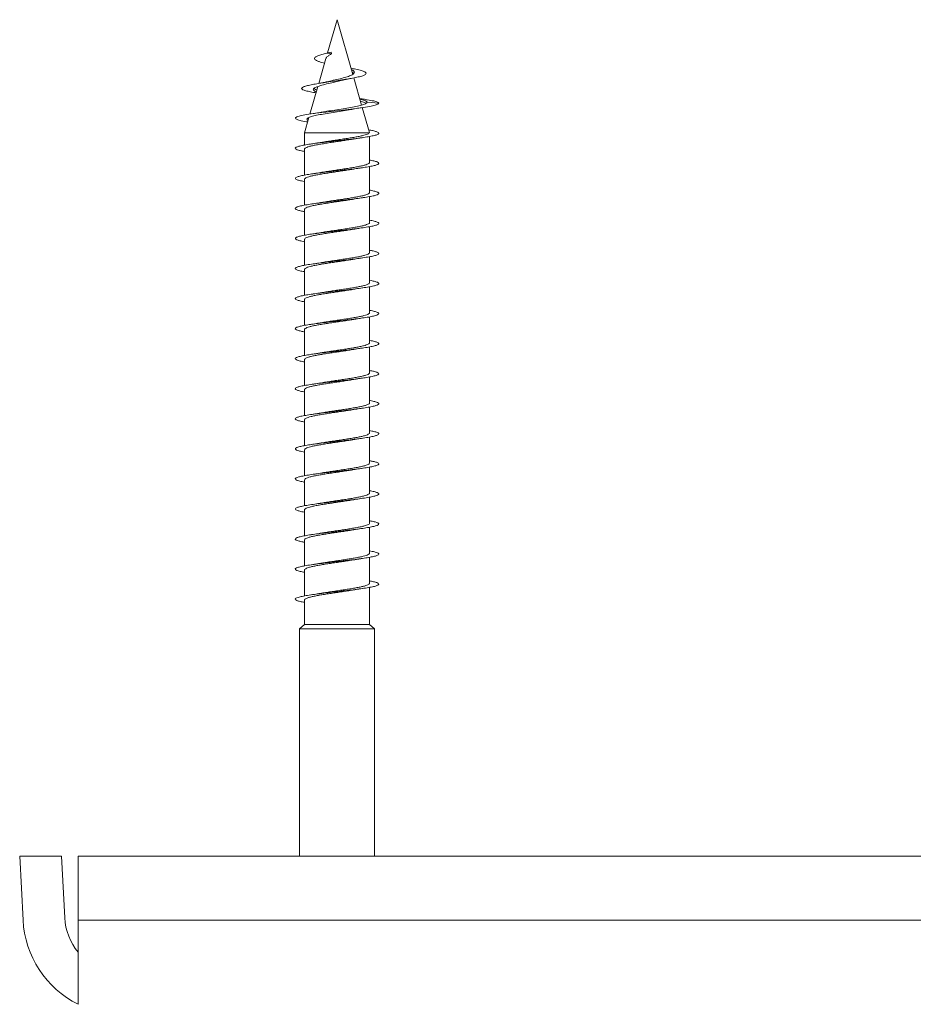
# Model space of a CAD drawing. Units: millimetres. Extents: x -1070 to 1371, y -1077 to 1312.
# Drawn here: x 94 to 148, y -236 to -177 of the extents above; entities that cross this region are included whole.
import ezdxf

# ---------------------------------------------------------------- set-up
doc = ezdxf.new("R2010")
doc.units = ezdxf.units.MM

msp = doc.modelspace()

# ---------------------------------------------------------------- linework, layer by layer
at = {"color": 7, "linetype": 'Continuous', "lineweight": 0}
for p, q in [((113.245, -176.773), (112.674, -178.763)), ((114.185, -180.05), (113.245, -176.773)), ((112.577, -179.101), (112.151, -180.589)), ((112.899, -178.708), (112.632, -178.773)), ((112.632, -178.773), (112.907, -178.822)), ((112.899, -178.708), (112.907, -178.822)), ((114.711, -181.886), (114.244, -180.259)), ((112.099, -180.771), (111.624, -182.426)), ((114.698, -181.51), (114.599, -181.495)), ((115.18, -183.521), (114.754, -182.037)), ((115.045, -181.714), (115.745, -181.773)), ((111.564, -182.636), (111.301, -183.551)), ((111.545, -182.7), (111.5, -182.673)), ((111.301, -183.551), (111.301, -184.279)), ((111.301, -183.551), (115.18, -183.551)), ((115.173, -183.523), (115.18, -183.551)), ((115.188, -185.324), (115.188, -183.768)), ((111.301, -184.522), (111.301, -186.08)), ((115.188, -187.124), (115.188, -185.566)), ((111.301, -186.322), (111.301, -187.879)), ((115.188, -188.924), (115.188, -187.366)), ((111.301, -188.122), (111.301, -189.679)), ((115.188, -190.724), (115.188, -189.167)), ((111.301, -189.922), (111.301, -191.48)), ((115.188, -192.524), (115.188, -190.967)), ((111.301, -191.722), (111.301, -193.28)), ((115.188, -194.324), (115.188, -192.766)), ((111.301, -193.522), (111.301, -195.078)), ((115.188, -196.124), (115.188, -194.566)), ((111.301, -195.322), (111.301, -196.879)), ((115.188, -197.924), (115.188, -196.367)), ((111.301, -197.122), (111.301, -198.68)), ((115.188, -199.724), (115.188, -198.166)), ((111.301, -198.922), (111.301, -200.479)), ((115.188, -201.524), (115.188, -199.966)), ((111.301, -200.722), (111.301, -202.278)), ((115.188, -203.324), (115.188, -201.767)), ((111.301, -202.522), (111.301, -204.08)), ((115.188, -205.124), (115.188, -203.567)), ((111.301, -204.322), (111.301, -205.88)), ((115.188, -206.924), (115.188, -205.366)), ((111.301, -206.122), (111.301, -207.679)), ((115.188, -208.724), (115.188, -207.166)), ((111.301, -207.922), (111.301, -209.479)), ((115.188, -210.524), (115.188, -208.967)), ((111.301, -209.722), (111.301, -211.28)), ((115.188, -212.994), (115.188, -210.766)), ((111.301, -211.522), (111.301, -212.994)), ((111.301, -212.994), (110.995, -213.24)), ((110.995, -213.24), (110.995, -226.872)), ((110.995, -213.24), (115.495, -213.24)), ((111.301, -212.994), (115.188, -212.994)), ((115.495, -213.24), (115.188, -212.994)), ((115.495, -226.872), (115.495, -213.24)), ((94.445, -230.686), (94.245, -226.872)), ((96.748, -226.872), (94.245, -226.872)), ((96.941, -230.555), (96.748, -226.872)), ((97.745, -226.872), (97.745, -230.686)), ((197.745, -226.872), (97.745, -226.872)), ((97.745, -230.686), (197.745, -230.686)), ((97.745, -235.734), (97.745, -230.686))]:
    msp.add_line(p, q, dxfattribs=at)
at = {"color": 7, "linetype": 'Continuous', "lineweight": 0, "flags": 128}
msp.add_lwpolyline([(111.488, -182.899), (111.412, -182.887), (111.105, -182.828), (110.887, -182.77), (110.768, -182.711), (110.751, -182.653), (110.839, -182.594), (111.027, -182.535), (111.308, -182.477), (111.669, -182.418), (112.096, -182.36), (112.571, -182.301), (113.074, -182.243), (113.584, -182.184), (114.079, -182.125), (114.541, -182.067), (114.948, -182.008), (115.284, -181.95), (115.534, -181.891), (115.69, -181.833), (115.745, -181.773), (115.745, -181.773)], dxfattribs=at)
at = {"color": 7, "linetype": 'Continuous', "lineweight": 0}
for radius, end in [(6, 243.34545), (3.5, 219.73169)]:
    msp.add_arc((100.437, -230.372), radius, 183, end, dxfattribs=at)
for points, knots in [([(112.5, -179.37), (112.387, -179.342), (112.186, -179.293), (112, -179.22), (111.895, -179.151), (111.875, -179.081), (111.939, -179.008), (112.091, -178.932), (112.323, -178.854), (112.528, -178.8), (112.632, -178.773)], [0, 0, 0, 0, 0.150736, 0.267884, 0.386906, 0.507517, 0.627695, 0.751149, 0.87435, 1, 1, 1, 1]), ([(112.588, -179.104), (112.589, -179.089), (112.594, -179.04), (112.691, -178.958), (112.81, -178.869), (112.887, -178.831), (112.907, -178.822)], [0, 0, 0, 0, 0.166078, 0.564479, 0.885593, 1, 1, 1, 1]), ([(111.99, -181.151), (111.936, -181.142), (111.747, -181.113), (111.496, -181.062), (111.258, -180.998), (111.128, -180.932), (111.112, -180.865), (111.209, -180.8), (111.404, -180.736), (111.675, -180.673), (112.019, -180.61), (112.421, -180.545), (112.862, -180.479), (113.318, -180.412), (113.767, -180.344), (114.18, -180.274), (114.531, -180.203), (114.8, -180.131), (114.962, -180.056), (115.003, -179.98), (114.92, -179.902), (114.705, -179.822), (114.418, -179.748), (114.175, -179.699), (114.073, -179.679)], [0, 0, 0, 0, 0.019711, 0.069325, 0.119071, 0.169025, 0.219179, 0.269509, 0.314401, 0.359465, 0.404875, 0.450121, 0.495738, 0.541708, 0.587546, 0.633911, 0.680452, 0.726978, 0.774212, 0.82134, 0.868956, 0.916975, 0.965046, 1, 1, 1, 1]), ([(112.665, -180.488), (112.712, -180.477), (112.888, -180.433), (113.225, -180.357), (113.614, -180.263), (113.94, -180.167), (114.156, -180.081), (114.269, -179.996), (114.296, -179.922), (114.247, -179.839), (114.173, -179.787), (114.106, -179.756), (114.1, -179.753)], [0, 0, 0, 0, 0.054172, 0.203662, 0.336765, 0.468452, 0.600315, 0.698266, 0.796366, 0.893797, 0.99057, 1, 1, 1, 1]), ([(112.006, -181.093), (111.962, -181.075), (111.846, -181.029), (111.803, -180.951), (111.875, -180.861), (112.086, -180.768), (112.412, -180.673), (112.816, -180.575), (113.223, -180.483), (113.461, -180.423), (113.563, -180.398)], [0, 0, 0, 0, 0.085145, 0.222269, 0.358939, 0.495221, 0.63069, 0.766153, 0.900383, 1, 1, 1, 1]), ([(113.557, -180.401), (113.634, -180.382), (113.789, -180.344), (113.988, -180.307), (114.089, -180.289)], [0, 0, 0, 0, 0.492735, 1, 1, 1, 1]), ([(114.255, -179.998), (114.249, -179.985), (114.235, -179.954), (114.178, -179.924), (114.143, -179.906)], [0, 0, 0, 0, 0.397878, 1, 1, 1, 1]), ([(112.038, -180.982), (111.978, -180.961), (111.894, -180.931), (111.877, -180.901), (111.872, -180.892)], [0, 0, 0, 0, 0.717949, 1, 1, 1, 1]), ([(112.663, -180.488), (112.583, -180.506), (112.422, -180.542), (112.221, -180.577), (112.119, -180.594)], [0, 0, 0, 0, 0.493228, 1, 1, 1, 1]), ([(115.045, -181.714), (115.025, -181.689), (114.984, -181.64), (114.824, -181.578), (114.664, -181.538), (114.607, -181.524)], [0, 0, 0, 0, 0.388426, 0.782131, 1, 1, 1, 1]), ([(115.745, -181.773), (115.718, -181.748), (115.665, -181.698), (115.374, -181.623), (115.037, -181.56), (114.774, -181.522), (114.688, -181.51)], [0, 0, 0, 0, 0.290873, 0.575168, 0.860916, 1, 1, 1, 1]), ([(111.515, -182.806), (111.494, -182.794), (111.425, -182.757), (111.446, -182.694), (111.576, -182.616), (111.837, -182.538), (112.2, -182.46), (112.641, -182.382), (113.128, -182.304), (113.616, -182.225), (113.962, -182.17), (114.111, -182.141), (114.127, -182.137)], [0, 0, 0, 0, 0.049658, 0.166608, 0.283567, 0.400516, 0.517464, 0.634425, 0.751382, 0.868316, 0.985259, 1, 1, 1, 1]), ([(112.367, -182.308), (112.455, -182.292), (112.684, -182.25), (113.114, -182.182), (113.607, -182.104), (114.075, -182.026), (114.481, -181.948), (114.794, -181.869), (115.001, -181.792), (115.03, -181.74), (115.045, -181.714)], [0, 0, 0, 0, 0.081434, 0.213068, 0.344676, 0.476293, 0.6081, 0.739401, 0.870577, 1, 1, 1, 1]), ([(114.126, -182.139), (114.237, -182.119), (114.438, -182.084), (114.67, -182.05), (114.773, -182.034)], [0, 0, 0, 0, 0.5539522, 1, 1, 1, 1]), ([(114.983, -181.782), (114.976, -181.775), (114.944, -181.744), (114.829, -181.704), (114.686, -181.668), (114.646, -181.658)], [0, 0, 0, 0, 0.162593, 0.763005, 1, 1, 1, 1]), ([(112.366, -182.307), (112.269, -182.324), (112.068, -182.36), (111.841, -182.393), (111.725, -182.41)], [0, 0, 0, 0, 0.484243, 1, 1, 1, 1]), ([(111.301, -184.666), (111.261, -184.659), (111.107, -184.632), (110.926, -184.586), (110.773, -184.528), (110.728, -184.469), (110.787, -184.411), (110.949, -184.352), (111.206, -184.293), (111.548, -184.235), (111.961, -184.176), (112.428, -184.118), (112.928, -184.059), (113.442, -184), (113.948, -183.942), (114.424, -183.883), (114.851, -183.825), (115.211, -183.766), (115.49, -183.707), (115.674, -183.649), (115.758, -183.59), (115.736, -183.532), (115.61, -183.473), (115.411, -183.419), (115.219, -183.385), (115.137, -183.37)], [0, 0, 0, 0, 0.016264, 0.061475, 0.106686, 0.151898, 0.19711, 0.242321, 0.287532, 0.332745, 0.377957, 0.42317, 0.468382, 0.513595, 0.558809, 0.604022, 0.649237, 0.694451, 0.739666, 0.784881, 0.830097, 0.875314, 0.920531, 0.965748, 1, 1, 1, 1]), ([(111.305, -184.522), (111.304, -184.52), (111.295, -184.501), (111.333, -184.466), (111.422, -184.417), (111.568, -184.368), (111.762, -184.319), (111.998, -184.27), (112.273, -184.221), (112.573, -184.173), (112.896, -184.124), (113.225, -184.075), (113.559, -184.026), (113.878, -183.977), (114.112, -183.941), (114.225, -183.92), (114.248, -183.916)], [0, 0, 0, 0, 0.011901, 0.093689, 0.173174, 0.254963, 0.334447, 0.416234, 0.495719, 0.577508, 0.656991, 0.73878, 0.818264, 0.900053, 0.979536, 1, 1, 1, 1]), ([(115.18, -183.551), (115.164, -183.567), (115.132, -183.6), (115.016, -183.648), (114.851, -183.697), (114.639, -183.746), (114.386, -183.795), (114.102, -183.844), (113.79, -183.893), (113.465, -183.941), (113.131, -183.99), (112.804, -184.039), (112.502, -184.085), (112.325, -184.115), (112.244, -184.129)], [0, 0, 0, 0, 0.083286, 0.168991, 0.25228, 0.337988, 0.421278, 0.506985, 0.590277, 0.675983, 0.759275, 0.844981, 0.928273, 1, 1, 1, 1]), ([(114.248, -183.918), (114.312, -183.906), (114.475, -183.878), (114.657, -183.851), (114.768, -183.835)], [0, 0, 0, 0, 0.392265, 1, 1, 1, 1]), ([(112.243, -184.128), (112.172, -184.14), (112.01, -184.168), (111.825, -184.195), (111.723, -184.21)], [0, 0, 0, 0, 0.444077, 1, 1, 1, 1]), ([(111.301, -186.467), (111.29, -186.465), (111.16, -186.444), (110.987, -186.403), (110.804, -186.344), (110.73, -186.286), (110.76, -186.227), (110.893, -186.168), (111.125, -186.11), (111.444, -186.051), (111.839, -185.993), (112.293, -185.934), (112.786, -185.875), (113.298, -185.817), (113.808, -185.758), (114.295, -185.7), (114.737, -185.641), (115.118, -185.582), (115.42, -185.524), (115.633, -185.465), (115.744, -185.407), (115.753, -185.348), (115.655, -185.289), (115.471, -185.233), (115.279, -185.196), (115.188, -185.179)], [0, 0, 0, 0, 0.004426, 0.049913, 0.0954, 0.140887, 0.186375, 0.231863, 0.277348, 0.322835, 0.36832, 0.413805, 0.459289, 0.504773, 0.550257, 0.59574, 0.641223, 0.686705, 0.732186, 0.777668, 0.82315, 0.868631, 0.914111, 0.959592, 1, 1, 1, 1]), ([(111.302, -186.322), (111.301, -186.322), (111.292, -186.306), (111.325, -186.273), (111.403, -186.224), (111.543, -186.175), (111.729, -186.127), (111.961, -186.078), (112.228, -186.029), (112.527, -185.98), (112.844, -185.931), (113.176, -185.882), (113.507, -185.834), (113.832, -185.785), (114.081, -185.746), (114.21, -185.723), (114.246, -185.717)], [0, 0, 0, 0, 0.000769, 0.080286, 0.162104, 0.241618, 0.323436, 0.402952, 0.484771, 0.564286, 0.646105, 0.725619, 0.807439, 0.886953, 0.968773, 1, 1, 1, 1]), ([(115.183, -185.324), (115.182, -185.335), (115.181, -185.363), (115.115, -185.407), (114.994, -185.456), (114.822, -185.505), (114.602, -185.554), (114.346, -185.602), (114.054, -185.651), (113.743, -185.7), (113.413, -185.749), (113.082, -185.798), (112.754, -185.847), (112.471, -185.89), (112.311, -185.918), (112.247, -185.929)], [0, 0, 0, 0, 0.056206, 0.138105, 0.217693, 0.299591, 0.379182, 0.461079, 0.540668, 0.622566, 0.702154, 0.784052, 0.863642, 0.945539, 1, 1, 1, 1]), ([(114.246, -185.718), (114.294, -185.709), (114.457, -185.681), (114.641, -185.654), (114.771, -185.635)], [0, 0, 0, 0, 0.294241, 1, 1, 1, 1]), ([(112.247, -185.928), (112.187, -185.938), (112.024, -185.966), (111.839, -185.993), (111.722, -186.01)], [0, 0, 0, 0, 0.369301, 1, 1, 1, 1]), ([(111.301, -188.267), (111.218, -188.251), (111.031, -188.215), (110.846, -188.161), (110.741, -188.102), (110.741, -188.043), (110.846, -187.985), (111.05, -187.926), (111.347, -187.868), (111.721, -187.809), (112.161, -187.75), (112.644, -187.692), (113.153, -187.633), (113.666, -187.575), (114.161, -187.516), (114.619, -187.457), (115.018, -187.399), (115.345, -187.34), (115.582, -187.282), (115.724, -187.223), (115.761, -187.165), (115.695, -187.106), (115.52, -187.047), (115.345, -187.005), (115.208, -186.982), (115.188, -186.979)], [0, 0, 0, 0, 0.0367427, 0.0822526, 0.1277611, 0.1732711, 0.2187798, 0.2642882, 0.3097966, 0.355306, 0.4008141, 0.4463232, 0.4918314, 0.5373406, 0.5828492, 0.6283579, 0.6738669, 0.7193766, 0.7648853, 0.8103962, 0.8559045, 0.9014151, 0.9469255, 0.9924364, 1, 1, 1, 1]), ([(115.185, -187.124), (115.182, -187.138), (115.177, -187.168), (115.1, -187.215), (114.972, -187.263), (114.79, -187.312), (114.566, -187.361), (114.302, -187.41), (114.009, -187.459), (113.692, -187.508), (113.364, -187.556), (113.03, -187.605), (112.706, -187.654), (112.44, -187.695), (112.297, -187.72), (112.247, -187.729)], [0, 0, 0, 0, 0.069667, 0.149247, 0.231136, 0.310717, 0.392606, 0.472186, 0.554073, 0.633653, 0.715541, 0.795122, 0.87701, 0.95659, 1, 1, 1, 1]), ([(114.244, -187.518), (114.305, -187.508), (114.467, -187.479), (114.653, -187.452), (114.769, -187.435)], [0, 0, 0, 0, 0.370839, 1, 1, 1, 1]), ([(111.305, -188.122), (111.308, -188.108), (111.313, -188.078), (111.389, -188.032), (111.517, -187.983), (111.698, -187.934), (111.922, -187.885), (112.186, -187.836), (112.479, -187.788), (112.796, -187.739), (113.124, -187.69), (113.458, -187.641), (113.782, -187.592), (114.049, -187.551), (114.193, -187.526), (114.244, -187.517)], [0, 0, 0, 0, 0.069177, 0.148725, 0.230583, 0.31013, 0.391987, 0.471535, 0.55339, 0.632938, 0.714794, 0.794342, 0.876198, 0.955745, 1, 1, 1, 1]), ([(112.247, -187.728), (112.199, -187.736), (112.037, -187.764), (111.853, -187.791), (111.723, -187.81)], [0, 0, 0, 0, 0.295096, 1, 1, 1, 1]), ([(111.301, -190.066), (111.245, -190.056), (111.078, -190.026), (110.895, -189.977), (110.758, -189.919), (110.731, -189.86), (110.805, -189.801), (110.983, -189.743), (111.254, -189.684), (111.609, -189.626), (112.032, -189.567), (112.505, -189.508), (113.009, -189.45), (113.523, -189.391), (114.026, -189.333), (114.495, -189.274), (114.913, -189.215), (115.261, -189.157), (115.526, -189.098), (115.694, -189.04), (115.761, -188.981), (115.724, -188.922), (115.579, -188.864), (115.397, -188.816), (115.237, -188.788), (115.188, -188.78)], [0, 0, 0, 0, 0.023451, 0.069014, 0.114575, 0.160138, 0.205702, 0.251265, 0.296829, 0.342394, 0.387959, 0.433524, 0.479091, 0.524657, 0.570225, 0.615793, 0.661361, 0.706928, 0.752495, 0.79806, 0.843626, 0.889192, 0.934756, 0.98032, 1, 1, 1, 1]), ([(115.188, -188.924), (115.188, -188.924), (115.198, -188.94), (115.165, -188.973), (115.086, -189.022), (114.946, -189.071), (114.76, -189.119), (114.527, -189.169), (114.26, -189.217), (113.961, -189.266), (113.644, -189.315), (113.312, -189.364), (112.981, -189.413), (112.656, -189.462), (112.408, -189.5), (112.28, -189.523), (112.245, -189.529)], [0, 0, 0, 0, 0.001232, 0.080758, 0.162592, 0.242121, 0.323952, 0.403481, 0.485312, 0.564841, 0.646674, 0.726201, 0.808033, 0.887561, 0.969395, 1, 1, 1, 1]), ([(114.249, -189.318), (114.322, -189.305), (114.485, -189.277), (114.668, -189.25), (114.769, -189.235)], [0, 0, 0, 0, 0.448296, 1, 1, 1, 1]), ([(111.307, -189.922), (111.307, -189.911), (111.308, -189.883), (111.374, -189.839), (111.495, -189.79), (111.667, -189.742), (111.886, -189.692), (112.143, -189.644), (112.434, -189.595), (112.745, -189.546), (113.074, -189.497), (113.406, -189.448), (113.734, -189.399), (114.019, -189.355), (114.182, -189.328), (114.248, -189.316)], [0, 0, 0, 0, 0.055662, 0.137438, 0.216906, 0.298681, 0.378152, 0.459926, 0.539397, 0.621171, 0.700641, 0.782416, 0.861886, 0.94366, 1, 1, 1, 1]), ([(112.244, -189.528), (112.171, -189.54), (112.008, -189.569), (111.824, -189.596), (111.723, -189.61)], [0, 0, 0, 0, 0.448687, 1, 1, 1, 1]), ([(111.301, -191.866), (111.273, -191.862), (111.129, -191.837), (110.951, -191.793), (110.786, -191.735), (110.728, -191.676), (110.774, -191.618), (110.923, -191.559), (111.17, -191.501), (111.502, -191.442), (111.908, -191.383), (112.368, -191.325), (112.866, -191.266), (113.379, -191.208), (113.887, -191.149), (114.368, -191.09), (114.802, -191.032), (115.172, -190.973), (115.46, -190.915), (115.657, -190.856), (115.752, -190.797), (115.745, -190.739), (115.63, -190.68), (115.446, -190.627), (115.264, -190.594), (115.188, -190.58)], [0, 0, 0, 0, 0.011104, 0.056642, 0.102179, 0.147715, 0.193253, 0.238788, 0.284324, 0.329859, 0.375395, 0.42093, 0.466464, 0.511999, 0.557533, 0.603068, 0.648601, 0.694136, 0.73967, 0.785204, 0.830737, 0.876272, 0.921804, 0.967339, 1, 1, 1, 1]), ([(115.185, -190.724), (115.186, -190.726), (115.195, -190.745), (115.157, -190.78), (115.067, -190.829), (114.921, -190.878), (114.726, -190.927), (114.49, -190.976), (114.215, -191.025), (113.915, -191.074), (113.592, -191.123), (113.263, -191.171), (112.929, -191.22), (112.61, -191.269), (112.379, -191.305), (112.268, -191.325), (112.247, -191.329)], [0, 0, 0, 0, 0.01238, 0.094287, 0.173886, 0.255792, 0.335388, 0.417295, 0.496893, 0.5788, 0.658398, 0.740305, 0.819903, 0.90181, 0.981408, 1, 1, 1, 1]), ([(114.248, -191.117), (114.295, -191.109), (114.457, -191.081), (114.64, -191.054), (114.77, -191.035)], [0, 0, 0, 0, 0.290955, 1, 1, 1, 1]), ([(111.309, -191.722), (111.307, -191.713), (111.304, -191.688), (111.361, -191.647), (111.472, -191.598), (111.638, -191.549), (111.849, -191.5), (112.102, -191.451), (112.386, -191.403), (112.698, -191.353), (113.022, -191.305), (113.357, -191.256), (113.684, -191.207), (113.988, -191.161), (114.165, -191.13), (114.248, -191.116)], [0, 0, 0, 0, 0.044515, 0.124016, 0.205823, 0.285324, 0.367132, 0.446635, 0.528442, 0.607944, 0.68975, 0.769252, 0.851059, 0.930562, 1, 1, 1, 1]), ([(112.247, -191.328), (112.187, -191.338), (112.025, -191.366), (111.84, -191.393), (111.724, -191.41)], [0, 0, 0, 0, 0.368278, 1, 1, 1, 1]), ([(111.301, -193.668), (111.203, -193.648), (111.006, -193.61), (110.822, -193.551), (110.734, -193.493), (110.75, -193.434), (110.872, -193.376), (111.091, -193.317), (111.401, -193.258), (111.787, -193.2), (112.234, -193.141), (112.724, -193.083), (113.235, -193.024), (113.746, -192.965), (114.237, -192.907), (114.686, -192.848), (115.075, -192.79), (115.388, -192.731), (115.611, -192.672), (115.737, -192.614), (115.757, -192.555), (115.676, -192.497), (115.483, -192.438), (115.314, -192.399), (115.191, -192.379), (115.188, -192.378)], [0, 0, 0, 0, 0.04469, 0.09013, 0.13557, 0.181011, 0.226451, 0.271891, 0.317332, 0.362773, 0.408214, 0.453656, 0.499097, 0.544539, 0.589981, 0.635424, 0.680867, 0.726311, 0.771754, 0.817199, 0.862643, 0.908089, 0.953535, 0.998981, 1, 1, 1, 1]), ([(115.182, -192.524), (115.184, -192.529), (115.191, -192.55), (115.146, -192.588), (115.049, -192.637), (114.894, -192.686), (114.694, -192.734), (114.449, -192.783), (114.172, -192.832), (113.865, -192.881), (113.544, -192.93), (113.211, -192.979), (112.88, -193.027), (112.561, -193.077), (112.347, -193.11), (112.249, -193.128), (112.242, -193.129)], [0, 0, 0, 0, 0.02583, 0.105364, 0.187202, 0.266733, 0.348572, 0.428105, 0.509943, 0.589475, 0.671313, 0.750847, 0.832686, 0.912218, 0.994057, 1, 1, 1, 1]), ([(111.308, -193.522), (111.306, -193.516), (111.3, -193.493), (111.349, -193.454), (111.452, -193.405), (111.609, -193.356), (111.815, -193.307), (112.06, -193.259), (112.342, -193.21), (112.648, -193.161), (112.974, -193.112), (113.304, -193.063), (113.637, -193.014), (113.951, -192.966), (114.159, -192.933), (114.249, -192.917), (114.25, -192.916)], [0, 0, 0, 0, 0.031046, 0.112851, 0.192346, 0.274149, 0.353648, 0.435451, 0.514947, 0.59675, 0.676247, 0.758049, 0.837546, 0.919348, 0.998845, 1, 1, 1, 1]), ([(112.242, -193.128), (112.196, -193.137), (112.034, -193.165), (111.852, -193.191), (111.722, -193.211)], [0, 0, 0, 0, 0.288569, 1, 1, 1, 1]), ([(114.25, -192.917), (114.296, -192.909), (114.457, -192.881), (114.639, -192.854), (114.769, -192.835)], [0, 0, 0, 0, 0.286812, 1, 1, 1, 1]), ([(111.301, -195.466), (111.229, -195.453), (111.051, -195.42), (110.867, -195.368), (110.747, -195.309), (110.736, -195.251), (110.827, -195.192), (111.02, -195.133), (111.305, -195.075), (111.672, -195.016), (112.104, -194.958), (112.584, -194.899), (113.091, -194.84), (113.604, -194.782), (114.103, -194.723), (114.565, -194.665), (114.974, -194.606), (115.309, -194.547), (115.559, -194.489), (115.712, -194.43), (115.762, -194.372), (115.708, -194.313), (115.547, -194.254), (115.367, -194.21), (115.221, -194.185), (115.188, -194.18)], [0, 0, 0, 0, 0.030816, 0.076364, 0.121912, 0.167461, 0.21301, 0.258558, 0.304105, 0.349652, 0.395199, 0.440744, 0.48629, 0.531834, 0.577379, 0.622922, 0.668467, 0.71401, 0.759553, 0.805095, 0.850638, 0.89618, 0.941722, 0.987264, 1, 1, 1, 1]), ([(115.182, -194.324), (115.183, -194.331), (115.188, -194.355), (115.136, -194.395), (115.028, -194.444), (114.867, -194.493), (114.658, -194.542), (114.41, -194.591), (114.126, -194.64), (113.819, -194.688), (113.492, -194.738), (113.161, -194.786), (112.83, -194.835), (112.519, -194.883), (112.331, -194.914), (112.242, -194.929)], [0, 0, 0, 0, 0.037003, 0.118845, 0.198379, 0.28022, 0.359755, 0.441596, 0.521131, 0.602972, 0.682508, 0.764349, 0.843884, 0.925725, 1, 1, 1, 1]), ([(111.307, -195.322), (111.305, -195.318), (111.297, -195.298), (111.338, -195.261), (111.432, -195.213), (111.583, -195.164), (111.78, -195.115), (112.021, -195.066), (112.296, -195.017), (112.601, -194.968), (112.922, -194.92), (113.255, -194.871), (113.585, -194.822), (113.906, -194.773), (114.129, -194.738), (114.235, -194.719), (114.25, -194.716)], [0, 0, 0, 0, 0.019876, 0.099331, 0.181093, 0.260547, 0.342307, 0.421762, 0.503522, 0.582976, 0.664736, 0.744191, 0.825951, 0.905406, 0.987166, 1, 1, 1, 1]), ([(112.242, -194.928), (112.19, -194.937), (112.029, -194.966), (111.847, -194.992), (111.724, -195.01)], [0, 0, 0, 0, 0.323003, 1, 1, 1, 1]), ([(114.25, -194.717), (114.323, -194.705), (114.487, -194.676), (114.67, -194.65), (114.771, -194.635)], [0, 0, 0, 0, 0.44642, 1, 1, 1, 1]), ([(111.301, -197.266), (111.257, -197.258), (111.1, -197.231), (110.918, -197.184), (110.77, -197.126), (110.728, -197.067), (110.791, -197.008), (110.956, -196.95), (111.217, -196.891), (111.562, -196.833), (111.977, -196.774), (112.445, -196.715), (112.947, -196.657), (113.461, -196.598), (113.965, -196.54), (114.44, -196.481), (114.865, -196.423), (115.223, -196.364), (115.498, -196.305), (115.679, -196.247), (115.758, -196.188), (115.734, -196.13), (115.602, -196.071), (115.419, -196.021), (115.249, -195.991), (115.188, -195.98)], [0, 0, 0, 0, 0.0179693, 0.063531, 0.1090913, 0.1546514, 0.2002111, 0.2457715, 0.2913316, 0.3368918, 0.3824518, 0.4280125, 0.4735724, 0.5191327, 0.5646928, 0.6102535, 0.6558136, 0.7013747, 0.7469351, 0.7924963, 0.8380564, 0.8836184, 0.9291804, 0.974742, 1, 1, 1, 1]), ([(115.182, -196.124), (115.182, -196.134), (115.184, -196.16), (115.122, -196.203), (115.007, -196.252), (114.837, -196.301), (114.624, -196.349), (114.368, -196.398), (114.081, -196.447), (113.768, -196.496), (113.443, -196.545), (113.109, -196.594), (112.782, -196.642), (112.487, -196.688), (112.318, -196.717), (112.243, -196.729)], [0, 0, 0, 0, 0.050469, 0.129992, 0.211819, 0.291342, 0.37317, 0.452694, 0.534522, 0.614045, 0.695874, 0.775397, 0.857225, 0.936748, 1, 1, 1, 1]), ([(111.303, -197.122), (111.303, -197.121), (111.294, -197.103), (111.329, -197.069), (111.414, -197.02), (111.556, -196.971), (111.748, -196.922), (111.981, -196.874), (112.253, -196.825), (112.552, -196.776), (112.873, -196.727), (113.202, -196.678), (113.536, -196.629), (113.857, -196.581), (114.098, -196.543), (114.218, -196.522), (114.247, -196.516)], [0, 0, 0, 0, 0.006434, 0.088232, 0.167724, 0.249518, 0.329011, 0.410806, 0.490299, 0.572095, 0.651586, 0.733383, 0.812874, 0.89467, 0.974162, 1, 1, 1, 1]), ([(112.243, -196.728), (112.17, -196.741), (112.007, -196.769), (111.825, -196.796), (111.724, -196.81)], [0, 0, 0, 0, 0.4476564, 1, 1, 1, 1]), ([(114.247, -196.518), (114.316, -196.506), (114.48, -196.477), (114.663, -196.451), (114.768, -196.435)], [0, 0, 0, 0, 0.4241589, 1, 1, 1, 1]), ([(111.301, -199.067), (111.286, -199.064), (111.153, -199.042), (110.979, -199.001), (110.799, -198.942), (110.73, -198.884), (110.762, -198.825), (110.9, -198.766), (111.134, -198.708), (111.457, -198.649), (111.854, -198.591), (112.31, -198.532), (112.804, -198.473), (113.316, -198.415), (113.826, -198.356), (114.311, -198.298), (114.752, -198.239), (115.13, -198.18), (115.43, -198.122), (115.638, -198.063), (115.747, -198.005), (115.751, -197.946), (115.65, -197.887), (115.465, -197.832), (115.276, -197.796), (115.188, -197.779)], [0, 0, 0, 0, 0.005911, 0.051406, 0.0969, 0.142395, 0.187891, 0.233386, 0.278882, 0.324378, 0.369876, 0.415373, 0.460871, 0.50637, 0.551869, 0.597369, 0.642869, 0.688369, 0.733868, 0.779366, 0.824865, 0.870363, 0.915859, 0.961355, 1, 1, 1, 1]), ([(115.184, -197.924), (115.182, -197.936), (115.179, -197.965), (115.109, -198.01), (114.984, -198.059), (114.808, -198.108), (114.586, -198.157), (114.327, -198.206), (114.034, -198.255), (113.721, -198.303), (113.391, -198.352), (113.06, -198.401), (112.732, -198.45), (112.457, -198.493), (112.304, -198.519), (112.246, -198.529)], [0, 0, 0, 0, 0.061674, 0.143557, 0.223129, 0.305011, 0.384583, 0.466466, 0.546039, 0.627921, 0.707495, 0.789376, 0.868949, 0.95083, 1, 1, 1, 1]), ([(111.303, -198.922), (111.307, -198.907), (111.315, -198.875), (111.398, -198.828), (111.531, -198.779), (111.715, -198.73), (111.944, -198.681), (112.209, -198.632), (112.506, -198.583), (112.822, -198.535), (113.153, -198.486), (113.484, -198.437), (113.81, -198.388), (114.067, -198.348), (114.203, -198.324), (114.245, -198.317)], [0, 0, 0, 0, 0.074829, 0.156657, 0.236179, 0.318008, 0.39753, 0.479355, 0.558878, 0.640705, 0.720227, 0.802054, 0.881576, 0.963404, 1, 1, 1, 1]), ([(112.246, -198.528), (112.186, -198.538), (112.024, -198.566), (111.838, -198.593), (111.722, -198.611)], [0, 0, 0, 0, 0.370172, 1, 1, 1, 1]), ([(114.246, -198.318), (114.294, -198.309), (114.456, -198.281), (114.64, -198.254), (114.77, -198.235)], [0, 0, 0, 0, 0.294739, 1, 1, 1, 1]), ([(111.301, -200.867), (111.214, -200.85), (111.025, -200.814), (110.841, -200.759), (110.738, -200.7), (110.743, -200.641), (110.851, -200.583), (111.06, -200.524), (111.358, -200.466), (111.737, -200.407), (112.177, -200.348), (112.662, -200.29), (113.172, -200.231), (113.684, -200.173), (114.179, -200.114), (114.634, -200.055), (115.032, -199.997), (115.354, -199.938), (115.59, -199.88), (115.726, -199.821), (115.76, -199.762), (115.69, -199.704), (115.512, -199.645), (115.337, -199.604), (115.204, -199.581), (115.188, -199.579)], [0, 0, 0, 0, 0.038512, 0.084012, 0.129511, 0.175011, 0.22051, 0.266008, 0.311507, 0.357005, 0.402503, 0.448, 0.493498, 0.538994, 0.584492, 0.629988, 0.675485, 0.720982, 0.766479, 0.811975, 0.857473, 0.902968, 0.948465, 0.993962, 1, 1, 1, 1]), ([(115.186, -199.724), (115.182, -199.739), (115.175, -199.77), (115.093, -199.818), (114.961, -199.867), (114.776, -199.916), (114.55, -199.964), (114.283, -200.013), (113.989, -200.062), (113.67, -200.111), (113.342, -200.16), (113.007, -200.209), (112.685, -200.257), (112.426, -200.297), (112.291, -200.321), (112.248, -200.329)], [0, 0, 0, 0, 0.075152, 0.154749, 0.236655, 0.316252, 0.398157, 0.477754, 0.559661, 0.639258, 0.721163, 0.80076, 0.882665, 0.962262, 1, 1, 1, 1]), ([(111.306, -200.722), (111.308, -200.709), (111.311, -200.68), (111.383, -200.635), (111.507, -200.586), (111.685, -200.537), (111.905, -200.489), (112.167, -200.44), (112.458, -200.391), (112.774, -200.342), (113.101, -200.293), (113.435, -200.244), (113.76, -200.196), (114.036, -200.153), (114.187, -200.127), (114.245, -200.117)], [0, 0, 0, 0, 0.063695, 0.143233, 0.225076, 0.304612, 0.386456, 0.465992, 0.547837, 0.627374, 0.709218, 0.788756, 0.870599, 0.950136, 1, 1, 1, 1]), ([(112.248, -200.328), (112.2, -200.336), (112.037, -200.364), (111.854, -200.391), (111.724, -200.41)], [0, 0, 0, 0, 0.295048, 1, 1, 1, 1]), ([(114.245, -200.118), (114.305, -200.108), (114.468, -200.079), (114.654, -200.052), (114.771, -200.035)], [0, 0, 0, 0, 0.370234, 1, 1, 1, 1]), ([(111.301, -202.666), (111.241, -202.655), (111.072, -202.625), (110.888, -202.575), (110.756, -202.516), (110.731, -202.458), (110.811, -202.399), (110.991, -202.341), (111.266, -202.282), (111.623, -202.223), (112.048, -202.165), (112.523, -202.106), (113.027, -202.048), (113.541, -201.989), (114.043, -201.93), (114.511, -201.872), (114.927, -201.813), (115.272, -201.755), (115.533, -201.696), (115.699, -201.637), (115.761, -201.579), (115.721, -201.52), (115.572, -201.462), (115.39, -201.415), (115.233, -201.388), (115.188, -201.38)], [0, 0, 0, 0, 0.0250867, 0.0706461, 0.1162043, 0.1617643, 0.2073229, 0.252883, 0.2984418, 0.3440021, 0.3895621, 0.4351224, 0.4806827, 0.526244, 0.5718049, 0.6173668, 0.6629283, 0.7084913, 0.7540538, 0.7996169, 0.8451802, 0.8907444, 0.9363089, 0.9818751, 1, 1, 1, 1]), ([(115.186, -201.524), (115.187, -201.525), (115.196, -201.543), (115.161, -201.576), (115.078, -201.625), (114.935, -201.674), (114.745, -201.723), (114.51, -201.772), (114.241, -201.82), (113.94, -201.87), (113.622, -201.918), (113.289, -201.967), (112.959, -202.016), (112.635, -202.065), (112.394, -202.103), (112.272, -202.124), (112.243, -202.129)], [0, 0, 0, 0, 0.006692, 0.086201, 0.168017, 0.247527, 0.329343, 0.408853, 0.49067, 0.57018, 0.651996, 0.731508, 0.813324, 0.892835, 0.974651, 1, 1, 1, 1]), ([(111.308, -202.522), (111.307, -202.512), (111.306, -202.485), (111.368, -202.443), (111.485, -202.394), (111.654, -202.345), (111.87, -202.296), (112.124, -202.247), (112.413, -202.198), (112.724, -202.149), (113.052, -202.1), (113.383, -202.052), (113.713, -202.003), (114.005, -201.958), (114.174, -201.929), (114.247, -201.917)], [0, 0, 0, 0, 0.050213, 0.132036, 0.211552, 0.293375, 0.372892, 0.454714, 0.534232, 0.616054, 0.695571, 0.777394, 0.856911, 0.938733, 1, 1, 1, 1]), ([(112.243, -202.128), (112.173, -202.14), (112.01, -202.168), (111.827, -202.195), (111.723, -202.21)], [0, 0, 0, 0, 0.429838, 1, 1, 1, 1]), ([(114.247, -201.918), (114.319, -201.905), (114.481, -201.877), (114.665, -201.85), (114.768, -201.835)], [0, 0, 0, 0, 0.445369, 1, 1, 1, 1]), ([(111.301, -204.466), (111.269, -204.461), (111.123, -204.436), (110.944, -204.391), (110.781, -204.333), (110.728, -204.274), (110.777, -204.216), (110.931, -204.157), (111.18, -204.098), (111.516, -204.04), (111.923, -203.981), (112.386, -203.923), (112.884, -203.864), (113.398, -203.805), (113.905, -203.747), (114.385, -203.688), (114.817, -203.63), (115.183, -203.571), (115.469, -203.512), (115.662, -203.454), (115.755, -203.395), (115.742, -203.337), (115.624, -203.278), (115.439, -203.226), (115.261, -203.193), (115.188, -203.18)], [0, 0, 0, 0, 0.012626, 0.058172, 0.103719, 0.149266, 0.194814, 0.24036, 0.285907, 0.331453, 0.376998, 0.422543, 0.468087, 0.51363, 0.559174, 0.604716, 0.650259, 0.695801, 0.741343, 0.786884, 0.832425, 0.877965, 0.923507, 0.969047, 1, 1, 1, 1]), ([(115.184, -203.324), (115.185, -203.327), (115.193, -203.348), (115.153, -203.384), (115.059, -203.433), (114.91, -203.481), (114.711, -203.531), (114.472, -203.579), (114.195, -203.628), (113.894, -203.677), (113.57, -203.726), (113.24, -203.775), (112.907, -203.824), (112.589, -203.872), (112.365, -203.907), (112.26, -203.926), (112.245, -203.929)], [0, 0, 0, 0, 0.017852, 0.099736, 0.179314, 0.261195, 0.340774, 0.422658, 0.502233, 0.584118, 0.663694, 0.745577, 0.825152, 0.907036, 0.986612, 1, 1, 1, 1]), ([(111.309, -204.322), (111.307, -204.314), (111.302, -204.29), (111.356, -204.25), (111.463, -204.201), (111.626, -204.152), (111.833, -204.104), (112.084, -204.055), (112.366, -204.006), (112.676, -203.957), (113, -203.908), (113.334, -203.859), (113.662, -203.811), (113.974, -203.763), (114.16, -203.731), (114.251, -203.716)], [0, 0, 0, 0, 0.039022, 0.118482, 0.20025, 0.27971, 0.361478, 0.440939, 0.522704, 0.602166, 0.683933, 0.763395, 0.845161, 0.924624, 1, 1, 1, 1]), ([(112.245, -203.928), (112.186, -203.938), (112.024, -203.966), (111.84, -203.993), (111.724, -204.01)], [0, 0, 0, 0, 0.3674318, 1, 1, 1, 1]), ([(114.251, -203.717), (114.301, -203.708), (114.463, -203.68), (114.645, -203.653), (114.771, -203.635)], [0, 0, 0, 0, 0.3122, 1, 1, 1, 1]), ([(111.301, -206.268), (111.299, -206.267), (111.177, -206.247), (111.007, -206.208), (110.815, -206.149), (110.733, -206.091), (110.753, -206.032), (110.877, -205.973), (111.101, -205.915), (111.413, -205.856), (111.802, -205.798), (112.251, -205.739), (112.742, -205.681), (113.253, -205.622), (113.764, -205.563), (114.254, -205.505), (114.701, -205.446), (115.088, -205.388), (115.397, -205.329), (115.618, -205.27), (115.739, -205.212), (115.757, -205.153), (115.667, -205.095), (115.485, -205.036), (115.287, -204.997), (115.188, -204.978)], [0, 0, 0, 0, 0.000865, 0.046307, 0.091748, 0.13719, 0.182631, 0.228072, 0.273514, 0.318955, 0.364396, 0.409837, 0.455278, 0.500719, 0.54616, 0.591601, 0.637043, 0.682484, 0.727925, 0.773368, 0.818809, 0.864252, 0.909694, 0.955137, 1, 1, 1, 1]), ([(115.182, -205.124), (115.183, -205.13), (115.19, -205.152), (115.142, -205.191), (115.04, -205.24), (114.882, -205.289), (114.678, -205.338), (114.431, -205.387), (114.152, -205.435), (113.844, -205.484), (113.521, -205.533), (113.188, -205.582), (112.858, -205.631), (112.54, -205.68), (112.333, -205.713), (112.241, -205.729), (112.24, -205.729)], [0, 0, 0, 0, 0.031296, 0.110797, 0.192602, 0.272106, 0.353912, 0.433413, 0.515219, 0.594721, 0.676528, 0.756028, 0.837835, 0.917336, 0.999143, 1, 1, 1, 1]), ([(111.307, -206.122), (111.306, -206.117), (111.299, -206.095), (111.344, -206.058), (111.443, -206.008), (111.597, -205.96), (111.8, -205.911), (112.042, -205.862), (112.322, -205.813), (112.626, -205.764), (112.951, -205.715), (113.281, -205.667), (113.614, -205.618), (113.93, -205.569), (114.146, -205.535), (114.241, -205.518), (114.248, -205.516)], [0, 0, 0, 0, 0.025574, 0.107386, 0.186895, 0.268709, 0.348216, 0.43003, 0.509537, 0.591351, 0.67086, 0.752674, 0.832181, 0.913995, 0.993503, 1, 1, 1, 1]), ([(112.24, -205.729), (112.193, -205.737), (112.031, -205.765), (111.851, -205.792), (111.722, -205.81)], [0, 0, 0, 0, 0.287861, 1, 1, 1, 1]), ([(114.249, -205.517), (114.295, -205.509), (114.456, -205.481), (114.64, -205.454), (114.77, -205.435)], [0, 0, 0, 0, 0.288199, 1, 1, 1, 1]), ([(111.301, -208.066), (111.226, -208.052), (111.045, -208.019), (110.86, -207.966), (110.745, -207.907), (110.736, -207.849), (110.832, -207.79), (111.028, -207.731), (111.317, -207.673), (111.686, -207.614), (112.12, -207.556), (112.601, -207.497), (113.109, -207.438), (113.622, -207.38), (114.12, -207.321), (114.581, -207.263), (114.986, -207.204), (115.32, -207.145), (115.566, -207.087), (115.716, -207.028), (115.762, -206.97), (115.705, -206.911), (115.539, -206.852), (115.361, -206.809), (115.217, -206.784), (115.188, -206.779)], [0, 0, 0, 0, 0.032507, 0.078041, 0.123575, 0.16911, 0.214644, 0.260181, 0.305716, 0.351252, 0.396789, 0.442327, 0.487864, 0.533403, 0.578942, 0.624482, 0.670021, 0.71556, 0.761099, 0.806637, 0.852172, 0.89771, 0.943246, 0.988782, 1, 1, 1, 1]), ([(115.182, -206.924), (115.183, -206.932), (115.186, -206.957), (115.13, -206.999), (115.019, -207.048), (114.854, -207.096), (114.642, -207.145), (114.392, -207.194), (114.105, -207.243), (113.797, -207.292), (113.47, -207.341), (113.138, -207.389), (112.808, -207.438), (112.505, -207.485), (112.325, -207.515), (112.243, -207.529)], [0, 0, 0, 0, 0.042479, 0.12431, 0.203836, 0.28567, 0.365196, 0.447028, 0.526556, 0.608389, 0.687915, 0.769748, 0.849273, 0.931106, 1, 1, 1, 1]), ([(111.306, -207.922), (111.304, -207.919), (111.295, -207.9), (111.334, -207.865), (111.423, -207.816), (111.571, -207.767), (111.765, -207.718), (112.004, -207.669), (112.277, -207.621), (112.58, -207.572), (112.9, -207.523), (113.232, -207.474), (113.563, -207.425), (113.885, -207.376), (114.115, -207.34), (114.227, -207.32), (114.247, -207.317)], [0, 0, 0, 0, 0.014421, 0.09394, 0.175766, 0.255284, 0.337106, 0.416626, 0.498448, 0.577967, 0.659791, 0.73931, 0.821133, 0.900651, 0.982475, 1, 1, 1, 1]), ([(112.242, -207.528), (112.195, -207.537), (112.034, -207.565), (111.851, -207.592), (111.722, -207.61)], [0, 0, 0, 0, 0.293543, 1, 1, 1, 1]), ([(114.247, -207.318), (114.306, -207.307), (114.468, -207.279), (114.653, -207.252), (114.77, -207.235)], [0, 0, 0, 0, 0.368269, 1, 1, 1, 1]), ([(111.301, -209.866), (111.253, -209.858), (111.093, -209.83), (110.912, -209.782), (110.766, -209.724), (110.729, -209.665), (110.795, -209.606), (110.964, -209.548), (111.227, -209.489), (111.576, -209.431), (111.993, -209.372), (112.463, -209.313), (112.965, -209.255), (113.479, -209.196), (113.983, -209.138), (114.456, -209.079), (114.88, -209.02), (115.234, -208.962), (115.506, -208.903), (115.683, -208.845), (115.76, -208.786), (115.731, -208.727), (115.596, -208.669), (115.412, -208.62), (115.245, -208.59), (115.188, -208.58)], [0, 0, 0, 0, 0.019577, 0.065142, 0.110708, 0.156271, 0.201836, 0.247399, 0.292963, 0.338527, 0.38409, 0.429652, 0.475215, 0.520777, 0.56634, 0.611902, 0.657463, 0.703025, 0.748587, 0.794149, 0.839711, 0.885273, 0.930835, 0.976396, 1, 1, 1, 1]), ([(111.302, -209.722), (111.302, -209.722), (111.292, -209.705), (111.325, -209.672), (111.406, -209.623), (111.545, -209.575), (111.733, -209.526), (111.964, -209.477), (112.234, -209.428), (112.531, -209.379), (112.851, -209.33), (113.18, -209.282), (113.514, -209.233), (113.835, -209.184), (114.085, -209.145), (114.211, -209.123), (114.247, -209.116)], [0, 0, 0, 0, 0.000972, 0.082754, 0.162229, 0.244008, 0.323483, 0.405263, 0.484737, 0.566518, 0.645992, 0.727772, 0.807248, 0.889029, 0.968503, 1, 1, 1, 1]), ([(115.182, -208.724), (115.182, -208.735), (115.182, -208.762), (115.116, -208.806), (114.997, -208.855), (114.824, -208.904), (114.607, -208.953), (114.349, -209.002), (114.061, -209.05), (113.747, -209.099), (113.421, -209.148), (113.086, -209.197), (112.76, -209.246), (112.474, -209.29), (112.314, -209.317), (112.246, -209.329)], [0, 0, 0, 0, 0.055983, 0.13556, 0.217442, 0.297018, 0.378901, 0.458476, 0.540358, 0.619932, 0.701815, 0.78139, 0.863272, 0.942848, 1, 1, 1, 1]), ([(114.248, -209.118), (114.321, -209.105), (114.485, -209.077), (114.668, -209.05), (114.769, -209.035)], [0, 0, 0, 0, 0.4490719, 1, 1, 1, 1]), ([(112.246, -209.327), (112.174, -209.34), (112.012, -209.368), (111.828, -209.395), (111.726, -209.41)], [0, 0, 0, 0, 0.4469483, 1, 1, 1, 1]), ([(111.301, -211.667), (111.281, -211.663), (111.143, -211.64), (110.968, -211.598), (110.795, -211.54), (110.729, -211.481), (110.767, -211.423), (110.906, -211.364), (111.145, -211.306), (111.47, -211.247), (111.87, -211.188), (112.326, -211.13), (112.822, -211.071), (113.335, -211.013), (113.844, -210.954), (114.328, -210.895), (114.767, -210.837), (115.143, -210.778), (115.439, -210.72), (115.644, -210.661), (115.748, -210.603), (115.75, -210.544), (115.644, -210.485), (115.46, -210.43), (115.272, -210.395), (115.188, -210.379)], [0, 0, 0, 0, 0.00807, 0.053376, 0.098688, 0.143914, 0.189359, 0.234926, 0.280448, 0.325945, 0.371452, 0.416963, 0.462472, 0.507982, 0.553492, 0.599003, 0.644513, 0.690024, 0.735536, 0.781048, 0.82656, 0.872073, 0.917587, 0.963101, 1, 1, 1, 1]), ([(111.304, -211.522), (111.307, -211.508), (111.313, -211.478), (111.391, -211.431), (111.521, -211.382), (111.701, -211.333), (111.927, -211.284), (112.19, -211.236), (112.485, -211.187), (112.8, -211.138), (113.131, -211.089), (113.462, -211.04), (113.789, -210.991), (114.053, -210.95), (114.196, -210.925), (114.244, -210.917)], [0, 0, 0, 0, 0.069383, 0.151239, 0.230782, 0.312635, 0.392178, 0.474031, 0.553576, 0.635428, 0.714973, 0.796824, 0.876369, 0.958221, 1, 1, 1, 1]), ([(115.185, -210.524), (115.183, -210.537), (115.177, -210.567), (115.102, -210.613), (114.973, -210.663), (114.795, -210.711), (114.569, -210.76), (114.308, -210.809), (114.013, -210.858), (113.699, -210.907), (113.368, -210.956), (113.037, -211.004), (112.71, -211.053), (112.443, -211.095), (112.297, -211.12), (112.247, -211.129)], [0, 0, 0, 0, 0.067146, 0.149031, 0.228605, 0.310487, 0.390061, 0.471944, 0.551519, 0.633401, 0.712975, 0.794858, 0.874432, 0.956315, 1, 1, 1, 1]), ([(114.245, -210.918), (114.292, -210.91), (114.455, -210.881), (114.639, -210.854), (114.769, -210.835)], [0, 0, 0, 0, 0.294618, 1, 1, 1, 1]), ([(112.247, -211.127), (112.186, -211.138), (112.024, -211.166), (111.838, -211.194), (111.721, -211.211)], [0, 0, 0, 0, 0.370122, 1, 1, 1, 1])]:
    msp.add_open_spline(points, degree=3, knots=knots, dxfattribs=at)

doc.saveas('drawing.dxf')
